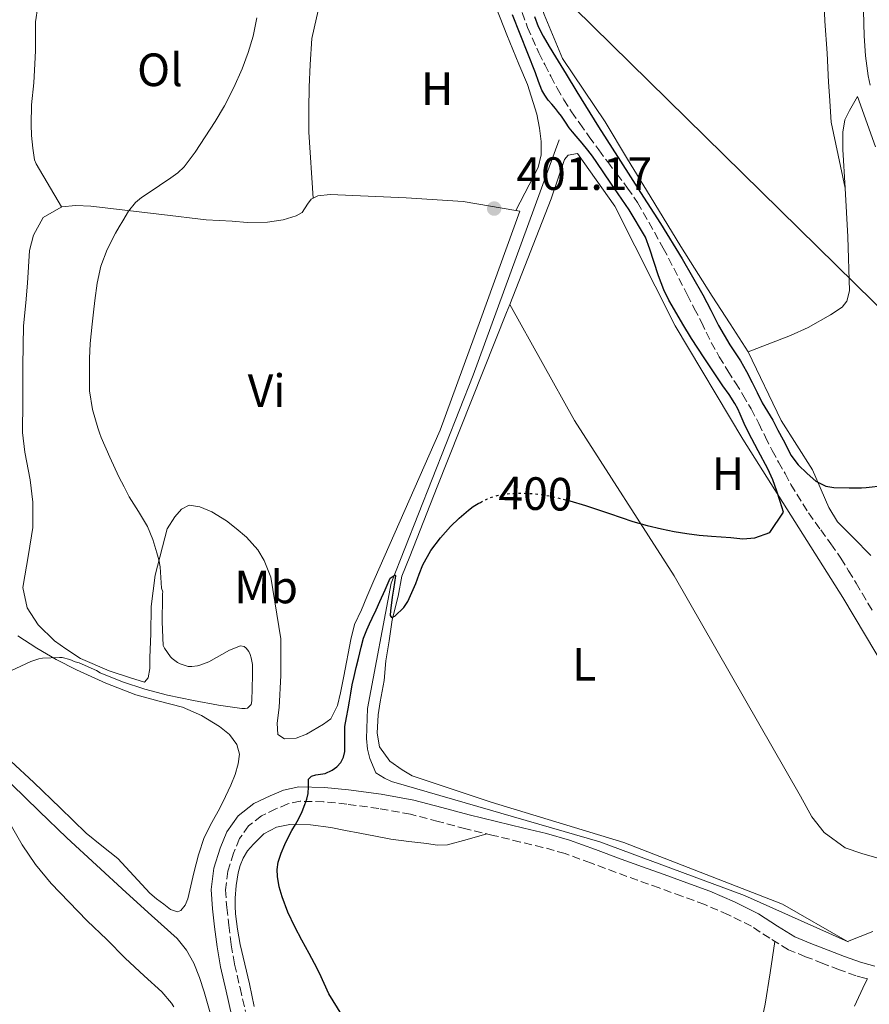
# Model space of a CAD drawing. Units: metres. Extents: x 549641 to 553082, y 4703165 to 4705502.
# Drawn here: x 551410 to 551592, y 4704958 to 4705169 of the extents above; entities that cross this region are included whole.
import ezdxf
from ezdxf.enums import TextEntityAlignment as Align

# ---------------------------------------------------------------- set-up
doc = ezdxf.new("R2010")
doc.units = ezdxf.units.M
doc.header["$MEASUREMENT"] = 0
doc.linetypes.add('DGN Style 3', pattern=[2.435890702152634, 1.739921930109024, -0.6959687720436097])
doc.linetypes.add('DGN Style 5', pattern=[1.217945351076317, 0.5219765790327072, -0.6959687720436097])
for name, color, linetype, lineweight in [('Acequia sin especificar', 4, 'Continuous', 0), ('Barranco lineal', 142, 'DGN Style 3', 13), ('Camino', 7, 'DGN Style 3', 0), ('Cota de curva de nivel directora', 7, 'Continuous', 0), ('Cota de punto acotado terreno', 7, 'Continuous', 0), ('Curva de nivel directora', 30, 'Continuous', 30), ('Curva de nivel directora no vista', 30, 'DGN Style 5', 30), ('Curva de nivel intermedia', 30, 'Continuous', 0), ('Etiqueta de uso rústico', 92, 'Continuous', 0), ('Línea de cambio de uso (parcela vista)', 92, 'Continuous', 0), ('Margen derecho', 7, 'Continuous', 0), ('Oleoducto', 7, 'Continuous', 13), ('Punto acotado terreno (símbolo)', 7, 'Continuous', 0)]:
    doc.layers.add(name, color=color, linetype=linetype, lineweight=lineweight)
doc.styles.add('Style-Arial', font='arial.ttf')

# ---------------------------------------------------------------- blocks, each defined once
blk = doc.blocks.new('5PATER')
at = {"layer": 'Punto acotado terreno (símbolo)', "linetype": 'Continuous', "lineweight": 0}
h = blk.add_hatch(color=51, dxfattribs=at)
edge = h.paths.add_edge_path()
edge.add_ellipse((0, 0), major_axis=(-0.1095731443231308, -0.1110710700762829), ratio=0.9994222409660317, start_angle=0, end_angle=360)

msp = doc.modelspace()

# ---------------------------------------------------------------- linework, layer by layer
at = {"layer": 'Acequia sin especificar', "color": 4, "linetype": 'Continuous', "lineweight": 0}
msp.add_polyline3d([(551525.4299999997, 4705143.17, 400.4600000000065), (551507, 4705092.680000001, 400.1399999999995), (551489.4000000004, 4705048.07, 400.1999999999971), (551484.3399999999, 4705021.119999999, 399.5599999999977), (551484.0800000001, 4705014.720000001, 399.4400000000023), (551484.3399999999, 4705012.42, 399.4400000000023), (551484.79, 4705010.439999999, 399.4400000000023), (551486.1299999999, 4705007.359999999, 399.4400000000023), (551487.9900000002, 4705006.210000001, 399.4400000000023), (551489.4600000001, 4705005.51, 399.4400000000023), (551534.1900000004, 4704992.58, 398.8600000000006), (551565.2300000004, 4704981, 398.7299999999959), (551587.5099999999, 4704971.08, 398.6699999999983)], dxfattribs=at)
at = {"layer": 'Barranco lineal', "color": 142, "linetype": 'DGN Style 3', "lineweight": 13}
msp.add_polyline3d([(551516.6900000004, 4705172.789999999, 398.6499999999942), (551518.7000000002, 4705167.24, 398.6399999999995), (551521.0999999996, 4705161.84, 398.6399999999995), (551522.3600000005, 4705159.310000001, 398.6199999999953), (551523.6600000003, 4705156.800000001, 398.5899999999965), (551525.0199999996, 4705154.26, 398.5399999999936), (551526.4600000001, 4705151.76, 398.4900000000052), (551528.1299999999, 4705149.189999999, 398.429999999993), (551529.8899999997, 4705146.67, 398.3800000000047), (551531.9100000003, 4705143.82, 398.3500000000058), (551533.9699999997, 4705140.99, 398.3500000000058), (551535.9000000004, 4705138.42, 398.3399999999965), (551537.8399999999, 4705135.84, 398.3300000000018), (551540.1299999999, 4705132.82, 398.320000000007), (551542.2999999998, 4705129.710000001, 398.320000000007), (551547.8200000003, 4705119.930000001, 398.3099999999977), (551552.9400000004, 4705109.939999999, 398.2400000000052), (551554.4699999997, 4705107, 398.179999999993), (551556, 4705104.050000001, 398.1199999999953), (551557.0300000003, 4705101.869999999, 398.0800000000018), (551558.0800000001, 4705099.699999999, 398.0399999999936), (551559.8300000001, 4705096.619999999, 397.929999999993), (551561.6799999997, 4705093.59, 397.8399999999965), (551563.2999999998, 4705091.029999999, 397.820000000007), (551564.9100000003, 4705088.470000001, 397.8000000000029), (551566.6600000003, 4705085.42, 397.7700000000041), (551568.3200000003, 4705082.32, 397.7400000000052), (551569.7199999997, 4705079.4, 397.7100000000065), (551571.1600000003, 4705076.5, 397.6900000000023), (551572.5499999998, 4705074.02, 397.6900000000023), (551573.9500000002, 4705071.539999999, 397.6900000000023), (551575.2199999997, 4705069.199999999, 397.6900000000023), (551579, 4705063.130000001, 397.6600000000035), (551581.6100000005, 4705059.470000001, 397.6100000000006), (551583.79, 4705056.449999999, 397.5599999999977), (551585.9100000003, 4705053.390000001, 397.5200000000041), (551587.5800000001, 4705050.720000001, 397.4799999999959), (551589.1900000004, 4705048.02, 397.4499999999971), (551590.4699999997, 4705045.880000001, 397.4400000000023), (551591.75, 4705043.75, 397.4400000000023), (551592.7699999996, 4705042.08, 397.429999999993)], dxfattribs=at)
at = {"layer": 'Camino', "color": 7, "linetype": 'DGN Style 3', "lineweight": 0}
msp.add_polyline3d([(551591.1099999994, 4704963.290000001, 399.0599999999977), (551589.2299999995, 4704963.820000002, 399.1100000000006), (551585.6399999998, 4704965.080000003, 399.1399999999995), (551582.0900000003, 4704966.480000001, 399.1100000000006), (551578.3700000009, 4704967.910000001, 399.1399999999995), (551574.6799999984, 4704969.410000001, 399.1600000000035), (551570.6599999996, 4704971.850000001, 399.1699999999984), (551566.719999999, 4704974.449999999, 399.1600000000035), (551561.7800000014, 4704976.920000002, 399.1199999999954), (551556.6999999987, 4704979.09, 399.070000000007), (551551.8199999993, 4704980.880000002, 399.0399999999936), (551546.920000002, 4704982.660000001, 399.050000000003), (551542.3099999985, 4704984.310000001, 399.199999999997), (551537.6900000006, 4704985.970000002, 399.3699999999953), (551532.2199999989, 4704988.03, 399.3699999999953), (551526.7299999994, 4704990.02, 399.3899999999995), (551521.9799999996, 4704991.36, 399.5200000000042), (551517.1600000005, 4704992.51, 399.6399999999993), (551511.2899999988, 4704993.940000001, 399.7500000000001), (551505.4200000013, 4704995.359999999, 399.850000000006), (551499.5000000005, 4704996.910000001, 399.9499999999971), (551493.5599999992, 4704998.460000002, 400.0399999999935), (551486.7499999988, 4704999.720000001, 400.1499999999943), (551479.8799999978, 4705000.630000004, 400.270000000004), (551474.8799999978, 4705001.16, 400.3600000000007), (551469.8700000008, 4705001.250000002, 400.5099999999948), (551467.230000001, 4705000.680000002, 400.6600000000035), (551464.6700000018, 4704999.62, 400.8399999999965), (551461.5599999982, 4704998.12, 401), (551458.7799999998, 4704996.000000001, 401.1300000000048), (551456.8399999997, 4704993.24, 401.1900000000023), (551455.5799999969, 4704990.150000001, 401.2599999999948), (551454.3200000006, 4704986.230000001, 401.4299999999931), (551453.8400000001, 4704982.270000001, 401.6100000000006), (551454.1099999984, 4704978.480000001, 401.6699999999982), (551454.5599999976, 4704974.690000001, 401.75), (551455.0799999984, 4704970.480000002, 401.9400000000024), (551455.7899999992, 4704966.310000001, 402.1199999999953), (551456.9499999993, 4704961.220000002, 402.3000000000029), (551458.1200000005, 4704956.15, 402.5200000000041)], dxfattribs=at)
at = {"layer": 'Curva de nivel directora', "color": 30, "linetype": 'Continuous', "lineweight": 30, "elevation": 400, "flags": 128}
for points in [[(551527.7599999999, 4705065.680000001), (551531.1300000005, 4705064.690000001), (551533.7099999998, 4705063.840000001), (551536.2899999992, 4705062.980000001), (551538.7799999992, 4705062.12), (551541.2699999993, 4705061.270000001), (551544.3400000003, 4705060.390000002), (551547.4599999984, 4705059.680000002), (551550.1600000008, 4705059.140000001), (551552.8699999999, 4705058.690000001), (551555.5000000006, 4705058.369999999), (551558.1299999993, 4705058.119999999), (551560.2300000002, 4705057.970000002), (551562.3299999991, 4705057.84), (551564.9100000008, 4705057.58), (551567.4299999998, 4705057.800000002), (551570.6799999997, 4705058.880000001), (551573.6100000001, 4705063.28), (551572.9100000004, 4705065.54), (551572.2099999986, 4705067.790000001), (551571.3399999992, 4705070.2), (551570.2799999998, 4705072.550000002), (551568.1799999985, 4705076.460000001), (551566.1, 4705080.390000001), (551565.2100000002, 4705082.33), (551564.3099999995, 4705084.270000001), (551563.7799999998, 4705085.460000002), (551563.1899999996, 4705086.61), (551561.92, 4705088.52), (551560.599999999, 4705090.390000001), (551558.5800000007, 4705093.400000001), (551556.569999999, 4705096.420000001), (551555.219999999, 4705098.470000001), (551553.9000000003, 4705100.529999999), (551552.0299999993, 4705103.600000001), (551550.2199999989, 4705106.710000002), (551549.0099999997, 4705108.79), (551547.9399999991, 4705110.949999999), (551546.8100000002, 4705113.990000002), (551545.7499999985, 4705117.060000001), (551544.9599999995, 4705119.680000001), (551544.0099999995, 4705122.240000002), (551540.4800000002, 4705128.16), (551536.5499999986, 4705133.830000001), (551535.0499999986, 4705136.070000002), (551533.5499999989, 4705138.310000001), (551532.6199999991, 4705139.640000001), (551531.64, 4705140.95), (551530.3999999996, 4705142.470000003), (551529.1299999999, 4705143.970000003), (551528.3599999989, 4705144.859999999), (551527.5899999999, 4705145.750000002), (551526.7899999997, 4705146.980000001), (551525.9899999995, 4705148.230000001), (551525.3199999989, 4705149.039999999), (551524.6500000006, 4705149.859999999), (551523.8799999995, 4705150.78), (551523.1100000006, 4705151.699999999), (551522.3599999996, 4705152.710000002), (551521.7699999996, 4705153.830000003), (551521.0599999987, 4705155.670000001), (551520.3500000001, 4705157.510000001), (551515.4299999983, 4705169.940000001)], [(551520.1600000003, 4705169.630000002), (551520.9600000003, 4705167.460000002), (551521.9999999999, 4705165.390000002), (551523.3299999996, 4705163.190000001), (551524.6699999986, 4705160.990000002), (551526.9399999996, 4705157.210000001), (551529.2300000006, 4705153.440000001), (551533.8899999986, 4705145.970000001), (551538.6200000006, 4705138.550000002), (551542.9000000008, 4705131.859999999), (551547.1900000002, 4705125.17), (551551.8399999995, 4705117.61), (551556.2800000008, 4705109.920000002), (551557.9900000006, 4705106.630000001), (551559.6899999994, 4705103.33), (551560.8699999995, 4705101.250000001), (551562.0999999989, 4705099.199999999), (551563.259999999, 4705097.470000002), (551564.3899999999, 4705095.730000001), (551565.6900000008, 4705093.430000001), (551566.9200000003, 4705091.09), (551567.9799999996, 4705088.92), (551569.0599999992, 4705086.750000002), (551570.1900000002, 4705084.880000001), (551571.319999999, 4705082.990000002), (551572.4299999999, 4705080.890000001), (551573.5299999996, 4705078.79), (551574.37, 4705077.150000001), (551575.2100000004, 4705075.52), (551576.7599999994, 4705073.420000001), (551578.6999999996, 4705071.550000003), (551580.5799999994, 4705069.930000001), (551582.7400000007, 4705068.83), (551584.4299999983, 4705068.550000001)], [(551584.4299999983, 4705068.550000001), (551587.7400000008, 4705068.480000001), (551589.3700000005, 4705068.500000001), (551590.3600000005, 4705068.53), (551591.3499999985, 4705068.590000001), (551595.1300000004, 4705069.010000001)], [(551496.2100000002, 4705052.000000001), (551497.8899999988, 4705055.020000001), (551499.9699999997, 4705057.800000002), (551501.0400000004, 4705059.010000001), (551502.1499999991, 4705060.180000001), (551504.0299999989, 4705062.000000002), (551505.9899999991, 4705063.730000001), (551507.0099999984, 4705064.480000001), (551508.0999999992, 4705065.140000002), (551508.5499999984, 4705065.37)], [(551478.8299999994, 4704955.400000001), (551475.9999999997, 4704959.970000003), (551475.0099999995, 4704962.170000002), (551474.0499999984, 4704964.370000001), (551472.9299999985, 4704966.480000001), (551471.8099999988, 4704968.58), (551470.2499999986, 4704971.460000001), (551468.6900000006, 4704974.34), (551467.24, 4704977.490000002), (551466.0199999996, 4704980.770000001), (551465.3800000004, 4704982.920000001), (551464.9899999992, 4704985.109999999), (551464.9299999989, 4704986.630000001), (551465.1700000003, 4704988.150000001), (551465.7800000005, 4704990.109999999), (551466.5599999983, 4704992.010000002), (551467.3000000004, 4704993.510000001), (551468.0800000004, 4704995), (551468.8299999993, 4704996.27), (551469.5699999991, 4704997.539999999), (551470.2599999999, 4704999.029999999), (551470.85, 4705000.570000002), (551471.279999999, 4705001.720000001), (551471.5499999995, 4705002.900000001), (551471.6199999988, 4705004.36), (551471.6199999988, 4705005.99), (551472.2800000004, 4705006.640000001), (551473.2300000003, 4705006.890000001), (551475.2300000008, 4705007.220000002), (551476.7100000004, 4705007.91), (551477.7199999986, 4705008.609999999), (551478.5799999991, 4705009.560000001), (551479.1899999992, 4705010.699999999), (551479.48, 4705011.92), (551479.4299999984, 4705014.630000001), (551479.4599999997, 4705017.32), (551479.8299999986, 4705019.190000001), (551480.1999999996, 4705021.060000001), (551480.4500000001, 4705022.74), (551480.7199999981, 4705024.420000001), (551481.0499999991, 4705026.220000001), (551481.4299999991, 4705028), (551481.9099999995, 4705029.949999999), (551482.3900000001, 4705031.890000002), (551482.6799999984, 4705033.120000001), (551482.9600000001, 4705034.340000001), (551483.4699999996, 4705036.210000002), (551484.1499999992, 4705038.020000001), (551484.7399999994, 4705039.29), (551485.3299999994, 4705040.560000001), (551486.1599999986, 4705042.330000003), (551486.9799999989, 4705044.100000001), (551488.0999999987, 4705046.59), (551489.2099999996, 4705049.08), (551490.230000001, 4705049.800000002), (551490.3600000007, 4705049.650000002), (551490.1300000005, 4705048.199999999), (551489.9099999992, 4705046.740000002), (551489.6399999987, 4705045.01), (551489.3799999994, 4705043.279999999), (551489.2299999997, 4705042.2), (551489.1600000004, 4705041.12), (551489.4499999988, 4705040.690000001), (551490.1900000009, 4705040.990000002), (551492.110000001, 4705042.800000001), (551493.0000000005, 4705044.12), (551493.8599999989, 4705046.04), (551494.6799999991, 4705047.990000002), (551495.4300000002, 4705050.000000001), (551496.2100000002, 4705052.000000001)]]:
    msp.add_lwpolyline(points, dxfattribs=at)
at = {"layer": 'Curva de nivel directora no vista', "color": 30, "linetype": 'DGN Style 5', "lineweight": 30, "elevation": 400, "flags": 128}
msp.add_lwpolyline([(551508.5499999984, 4705065.37), (551510.0599999994, 4705066.150000002), (551512.1299999993, 4705066.869999999), (551514.730000001, 4705067.27), (551517.3300000004, 4705067.33), (551519.8799999985, 4705067.27), (551522.4199999999, 4705066.960000001), (551526.8199999988, 4705065.950000001), (551527.7599999999, 4705065.680000001)], dxfattribs=at)
at = {"layer": 'Curva de nivel intermedia', "color": 30, "linetype": 'Continuous', "lineweight": 0, "elevation": 405.0000000000001, "flags": 128}
for points in [[(551460.53, 4705169.33), (551459.7499999999, 4705165.430000001), (551458.6900000004, 4705161.869999999), (551457.4000000008, 4705158.4), (551455.6200000015, 4705154.369999998), (551453.6100000021, 4705150.45), (551451.5900000016, 4705147.09), (551449.4800000015, 4705143.78), (551447.3400000002, 4705140.499999999), (551444.9700000009, 4705137.380000001), (551443.6200000008, 4705136.109999998), (551442.120000001, 4705135.009999999), (551439.6700000013, 4705133.359999999), (551437.2199999993, 4705131.720000002), (551435.8400000002, 4705130.769999999), (551434.5199999993, 4705129.720000001)], [(551434.5199999993, 4705129.720000001), (551433.0300000006, 4705127.850000001), (551431.8000000012, 4705125.8), (551431.000000001, 4705124.460000001), (551430.2300000021, 4705123.109999999), (551428.4200000016, 4705119.66), (551427.0500000014, 4705116.019999999), (551426.3000000004, 4705112.38), (551425.8199999998, 4705108.71), (551425.5300000015, 4705106.17), (551425.2400000009, 4705103.640000001), (551424.9999999995, 4705101.529999998), (551424.7600000004, 4705099.430000001), (551424.6200000017, 4705096.26), (551424.6500000008, 4705093.079999999), (551424.6300000007, 4705091.180000001), (551424.6500000008, 4705089.279999999), (551425.27, 4705085.29), (551426.4400000012, 4705081.359999998), (551426.7699999998, 4705080.320000002), (551427.160000001, 4705079.3), (551429.0000000006, 4705075.06), (551430.9699999997, 4705070.88), (551432.0600000005, 4705068.710000002), (551433.1900000015, 4705066.560000001), (551435.1699999997, 4705063.419999998), (551437.1100000021, 4705060.230000001), (551438.2400000008, 4705057.429999998), (551439.1100000002, 4705054.529999999), (551439.5400000017, 4705053.039999999), (551439.8099999998, 4705051.519999999), (551439.9700000008, 4705049.259999999), (551440.1299999995, 4705046.999999999), (551440.3600000021, 4705046.21), (551440.2800000014, 4705045.720000001), (551440.2800000014, 4705045.039999999), (551440.2400000013, 4705039.759999999), (551440.4800000004, 4705034.689999999), (551440.770000001, 4705034.100000001), (551442.0400000006, 4705032.24), (551442.3899999993, 4705031.88), (551443.5100000014, 4705031.04), (551444.0999999992, 4705030.74), (551445.8300000015, 4705030.179999999), (551446.6300000016, 4705030.159999999), (551447.8000000007, 4705030.310000001), (551448.5300000015, 4705030.499999999), (551450.2800000017, 4705031.199999998), (551454.6600000004, 4705033.65), (551457.0400000009, 4705034.600000001), (551457.8299999998, 4705034.42), (551458.2900000004, 4705034.12), (551458.8400000002, 4705033.409999999), (551459.1399999997, 4705032.77), (551459.380000001, 4705031.989999999), (551459.6200000005, 4705030.600000001), (551459.6400000004, 4705028.199999998), (551459.5199999998, 4705022.820000002), (551459.360000001, 4705021.989999999), (551458.5800000009, 4705021.220000001), (551458.04, 4705021.16), (551457.3600000006, 4705021.17), (551452.3100000012, 4705021.849999999), (551446.9500000012, 4705022.850000001), (551441.4100000003, 4705024.039999999), (551436.550000001, 4705025.329999999), (551431.7200000008, 4705026.869999999), (551426.9300000007, 4705028.84), (551426.1799999997, 4705029.289999999), (551422.4400000003, 4705030.92), (551421.5700000008, 4705031.16), (551420.4199999997, 4705031.640000001), (551418.7900000003, 4705032.07), (551418.2000000002, 4705032.119999999), (551414.5800000014, 4705031.960000001), (551413.760000001, 4705031.810000001), (551412.0700000012, 4705031.27), (551407.7199999995, 4705029.220000001)], [(551407.8700000015, 4704995.890000001), (551410.1800000003, 4704991.88), (551413.0400000013, 4704987.689999999), (551416.4000000008, 4704983.609999999), (551420.1800000005, 4704979.7), (551424.1600000013, 4704975.619999998), (551428.3700000002, 4704971.609999998), (551432.2900000007, 4704967.59), (551436.4000000012, 4704963.800000001)], [(551436.4000000012, 4704963.800000001), (551440.190000002, 4704960.390000001), (551442.2400000017, 4704957.970000001), (551442.7699999993, 4704957.16)]]:
    msp.add_lwpolyline(points, dxfattribs=at)
at = {"layer": 'Línea de cambio de uso (parcela vista)', "color": 92, "linetype": 'Continuous', "lineweight": 0}
for points in [[(551566.0599999996, 4705097.699999999, 400.2700000000041), (551562.1799999997, 4705103.67, 400.3899999999995), (551558.2999999998, 4705109.630000001, 400.5099999999948), (551551.5599999996, 4705120.300000001, 400.5899999999965), (551544.9900000002, 4705131.07, 400.6399999999995), (551540.1500000004, 4705139.039999999, 400.75), (551535.3099999996, 4705147.01, 400.8600000000006), (551526.2000000002, 4705160.630000001, 401.0800000000018), (551522.2699999996, 4705170.029999999, 401.1499999999942), (551520.7199999997, 4705174.32, 401.1499999999942), (551519.4000000004, 4705178.74, 401.1300000000047), (551518.1600000003, 4705182.800000001, 401.1300000000047), (551517.0800000001, 4705187.699999999, 401.1499999999942), (551516.3499999996, 4705193.430000001, 401.2400000000052), (551516.3799999999, 4705198.34, 401.2899999999936), (551516.7199999997, 4705203.350000001, 401.320000000007), (551516.8899999997, 4705208.59, 401.3399999999965), (551517.5999999996, 4705220.59, 401.4799999999959), (551518.6100000005, 4705236.779999999, 401.5500000000029), (551519.04, 4705245.220000001, 401.7100000000065), (551519.2400000002, 4705245.359999999, 401.7200000000012)], [(551414.0099999999, 4705176.460000001, 407.820000000007), (551414.1100000005, 4705175.939999999, 407.820000000007), (551413.5499999998, 4705171.730000001, 407.7599999999948), (551413.0499999998, 4705168.480000001, 407.7200000000012), (551413.0300000003, 4705165.230000001, 407.6100000000006), (551413.0300000003, 4705162.289999999, 407.6100000000006), (551413, 4705160.82, 407.6100000000006), (551412.7000000002, 4705155.41, 407.6100000000006), (551412.2199999997, 4705150.640000001, 407.6100000000006), (551412.1200000001, 4705146.449999999, 407.6100000000006), (551412.2199999997, 4705144.050000001, 407.6100000000006), (551412.4600000001, 4705141.359999999, 407.5599999999977), (551412.8700000001, 4705138.850000001, 407.4799999999959), (551413.1799999997, 4705138.02, 407.4400000000023), (551418.6500000004, 4705128.75, 406.679999999993)], [(551582.1699999999, 4705175.66, 400.3500000000058), (551582.5099999999, 4705168.619999999, 400.3500000000058), (551583, 4705161.76, 400.3500000000058), (551583.2599999999, 4705155.550000001, 400.3300000000018), (551583.4800000004, 4705152.59, 400.320000000007), (551583.8499999996, 4705146.980000001, 400.2700000000041), (551586.8499999996, 4705132.779999999, 400.7899999999936)], [(551474.25, 4705173.210000001, 403.4499999999971), (551472.3499999996, 4705164.9, 402.6499999999942), (551471.9800000004, 4705159.33, 402.6499999999942), (551471.7699999996, 4705154.480000001, 402.6000000000058), (551471.7199999997, 4705149.789999999, 402.5399999999936), (551471.6900000004, 4705144.800000001, 402.4900000000052), (551472.6900000004, 4705130.640000001, 402.3999999999942)], [(551516.1600000003, 4705127.99, 401.1900000000023), (551520.9400000004, 4705137.230000001, 401.070000000007), (551521.6100000005, 4705139.939999999, 401.1000000000058), (551521.5800000001, 4705142.789999999, 401.1000000000058), (551521.2699999996, 4705145.680000001, 401.1199999999953), (551520.6699999999, 4705148.640000001, 401.1600000000035), (551518.6299999999, 4705155.029999999, 401.1600000000035), (551516.8099999996, 4705159.41, 401.1600000000035), (551514.2000000002, 4705165.65, 401.2299999999959), (551511.25, 4705173.439999999, 401.2299999999959)], [(551586.8499999996, 4705132.779999999, 400.7899999999936), (551586.3799999999, 4705141.09, 400.8300000000018), (551586.3899999997, 4705144.82, 400.8300000000018), (551586.8099999996, 4705147.439999999, 400.8300000000018), (551587.7699999996, 4705149.470000001, 400.8000000000029), (551589.4800000004, 4705152.42, 400.6000000000058), (551593.3399999999, 4705141.619999999, 400.570000000007)], [(551514.8499999996, 4705107.800000001, 400.4400000000023), (551523.7199999997, 4705130.51, 400.8600000000006), (551526.6299999999, 4705138.930000001, 400.8600000000006), (551527.4299999997, 4705139.84, 400.8600000000006), (551529.3899999997, 4705140.230000001, 400.6199999999953), (551537.4299999997, 4705128.949999999, 400.6399999999995), (551550.3899999997, 4705103.25, 400.4100000000035), (551564.8600000005, 4705078.949999999, 399.9499999999971), (551586.3899999997, 4705044.949999999, 399.6399999999995), (551602.9500000002, 4705017.140000001, 399.4400000000023), (551604.9299999997, 4705014.039999999, 399.3899999999995), (551605.6399999997, 4705011.99, 399.320000000007), (551604.8700000001, 4705009.4, 399.2100000000065), (551602.9800000004, 4705005.41, 399.1000000000058), (551601.8899999997, 4705001.970000001, 399), (551600.7999999998, 4704998.24, 398.8899999999995), (551599.6699999999, 4704988.789999999, 398.6000000000058), (551599.4400000004, 4704987.27, 398.6000000000058)], [(551566.0599999996, 4705097.699999999, 400.2700000000041), (551575.1399999997, 4705101.15, 400.4900000000052), (551578.9000000004, 4705102.869999999, 400.5899999999965), (551583.6900000004, 4705105.630000001, 400.6699999999983), (551586.2000000002, 4705107.279999999, 400.6699999999983), (551587.1900000004, 4705108.550000001, 400.6699999999983), (551587.7999999998, 4705110.789999999, 400.6699999999983), (551587.4500000002, 4705122.32, 400.75), (551586.8499999996, 4705132.779999999, 400.7899999999936)], [(551418.6500000004, 4705128.75, 406.679999999993), (551421.6900000004, 4705129.039999999, 406.6199999999953), (551424.9199999999, 4705128.9, 406.1600000000035), (551440.1399999997, 4705127.17, 405.320000000007), (551449.6699999999, 4705125.99, 403.679999999993), (551455.2999999998, 4705125.699999999, 403.0500000000029), (551458.5, 4705125.4, 402.8000000000029), (551462.8399999999, 4705125.51, 402.7799999999988), (551466.2300000004, 4705125.960000001, 402.7599999999948), (551469.0300000003, 4705126.83, 402.6499999999942), (551470.2599999999, 4705127.600000001, 402.570000000007), (551471.4299999997, 4705129.380000001, 402.4799999999959), (551472.2300000004, 4705130.4, 402.3999999999942), (551472.6900000004, 4705130.640000001, 402.3999999999942)], [(551472.6900000004, 4705130.640000001, 402.3999999999942), (551473.6399999997, 4705131.140000001, 402.3999999999942), (551476.2999999998, 4705131.41, 402.3800000000047), (551492.6299999999, 4705130.720000001, 402.0899999999965), (551504.8399999999, 4705129.890000001, 401.5500000000029), (551516.1600000003, 4705127.99, 401.1900000000023)], [(551516.1600000003, 4705127.99, 401.1900000000023), (551517.0499999998, 4705127.84, 401.1600000000035), (551508.5800000001, 4705104.550000001, 401.179999999993), (551499.9100000003, 4705080.84, 400.9600000000065), (551485.6799999997, 4705048.609999999, 400.7599999999948), (551484.2100000001, 4705045.08, 400.8000000000029), (551483.0099999999, 4705042.34, 400.8800000000047), (551481.54, 4705039.199999999, 400.9199999999983), (551480.7100000001, 4705035.939999999, 401.0399999999936), (551479.25, 4705028.100000001, 401.6600000000035), (551478.5300000003, 4705024.480000001, 401.6600000000035), (551477.8799999999, 4705021.779999999, 401.6600000000035), (551476.4500000002, 4705018.930000001, 401.6399999999995), (551474.8799999999, 4705017.76, 401.6399999999995), (551471.25, 4705015.65, 401.6600000000035), (551468.9800000004, 4705014.800000001, 401.679999999993), (551466.5300000003, 4705014.680000001, 401.7100000000065), (551465.0599999996, 4705015.57, 401.7700000000041), (551464.9500000002, 4705017.99, 401.820000000007), (551465.3499999996, 4705021.4, 401.820000000007), (551465.75, 4705028.199999999, 401.8399999999965), (551465.75, 4705036.07, 401.8800000000047), (551463.5700000003, 4705049.350000001, 402.0399999999936), (551462.1600000003, 4705052.880000001, 402.0299999999988), (551460.79, 4705055.189999999, 402.0299999999988), (551458.3099999996, 4705057.939999999, 402.0299999999988), (551456.1200000001, 4705059.75, 402.0299999999988), (551454.0199999996, 4705061.439999999, 402.0399999999936), (551450.8700000001, 4705063.350000001, 402.25), (551448.3399999999, 4705064.449999999, 402.5099999999948), (551446.0700000003, 4705064.789999999, 402.8800000000047), (551444.3600000005, 4705063.890000001, 403.179999999993), (551442.9800000004, 4705062.289999999, 403.5800000000018), (551441.3499999996, 4705059.680000001, 404.0299999999988), (551438.7599999999, 4705049.75, 405.0399999999936), (551437.9100000003, 4705043.029999999, 405.320000000007), (551437.8099999996, 4705037.199999999, 405.320000000007), (551437.5599999996, 4705032.119999999, 405.3899999999995), (551437.5599999996, 4705029.699999999, 405.4199999999983), (551437.2400000002, 4705027.699999999, 405.4799999999959), (551436.4400000004, 4705026.77, 405.4799999999959), (551433.4400000004, 4705027.730000001, 405.5), (551428.8499999996, 4705029.220000001, 405.6600000000035), (551422.7100000001, 4705031.890000001, 405.7899999999936), (551419.5700000003, 4705033.970000001, 406), (551417.1600000003, 4705035.67, 406.1100000000006), (551413.5999999996, 4705039.08, 406.2400000000052), (551411.2800000003, 4705042.77, 406.4600000000065), (551410.3099999996, 4705047.140000001, 406.570000000007), (551411.5700000003, 4705054.210000001, 406.570000000007), (551412.5, 4705059.960000001, 406.570000000007), (551412.4500000002, 4705065.439999999, 406.570000000007), (551411.8799999999, 4705070.199999999, 406.5599999999977), (551410.7300000004, 4705076.119999999, 406.4400000000023), (551410.29, 4705080.34, 406.3999999999942), (551410.3399999999, 4705087.039999999, 406.3000000000029), (551410.3300000001, 4705094.77, 406.2400000000052), (551410.4500000002, 4705103.25, 406.0599999999977), (551410.9500000002, 4705108.15, 406.1399999999995), (551411.3499999996, 4705112.390000001, 406.3500000000058), (551411.75, 4705119.4, 406.5399999999936), (551412.6500000004, 4705122.680000001, 406.6199999999953), (551414.7000000002, 4705126.470000001, 406.679999999993), (551418.5499999998, 4705128.74, 406.679999999993), (551418.6500000004, 4705128.75, 406.679999999993)], [(551592.7699999996, 4704973.300000001, 398.6000000000058), (551587.3399999999, 4704971.15, 398.6699999999983), (551573.3899999997, 4704979.17, 398.9100000000035), (551539.3499999996, 4704992.4, 398.9900000000052), (551510.8799999999, 4705001.09, 399.5), (551493.8799999999, 4705006.74, 399.5200000000041), (551491.75, 4705007.99, 399.5299999999988), (551489.1399999997, 4705009.84, 399.5800000000018), (551486.8700000001, 4705012.930000001, 399.679999999993), (551486.4199999999, 4705015.859999999, 399.7100000000065), (551486.5800000001, 4705019.810000001, 399.7200000000012), (551487.0599999996, 4705022.609999999, 399.7200000000012), (551487.9199999999, 4705027.17, 399.7400000000052), (551488.2599999999, 4705031.4, 399.7599999999948), (551488.9600000001, 4705035.67, 399.8000000000029), (551489.6399999997, 4705040.180000001, 399.8699999999953), (551490.8799999999, 4705045.25, 399.9199999999983), (551491.6900000004, 4705049.52, 399.9499999999971), (551493.4100000003, 4705053.730000001, 400), (551499.2999999998, 4705068.710000001, 400.1999999999971), (551514.1799999997, 4705106.100000001, 400.4100000000035), (551514.8499999996, 4705107.800000001, 400.4400000000023)], [(551514.8499999996, 4705107.800000001, 400.4400000000023), (551528.7300000004, 4705082.949999999, 399.8699999999953), (551550.1299999999, 4705049.619999999, 399.8699999999953), (551577.2699999996, 4705002.34, 399.5), (551579.6799999997, 4704997.880000001, 399.4199999999983), (551582.3700000001, 4704994.560000001, 399.3600000000006), (551586.8399999999, 4704991.279999999, 399.3699999999953), (551590.4400000004, 4704990.07, 399.3600000000006), (551593.6399999997, 4704989.08, 399.2899999999936), (551599.4400000004, 4704987.27, 398.6000000000058)], [(551592.3399999999, 4705053.970000001, 399.820000000007), (551588.5999999996, 4705057.869999999, 399.820000000007), (551585.1900000004, 4705061.189999999, 399.820000000007), (551583.3200000003, 4705064.26, 399.8399999999965), (551579.8600000005, 4705072.350000001, 399.9600000000065), (551573.1100000005, 4705082.949999999, 400.2700000000041), (551566.0599999996, 4705097.699999999, 400.2700000000041)], [(551407.7300000004, 4705009.84, 404.3000000000029), (551412.7199999997, 4705005.26, 404.0099999999948), (551418.3399999999, 4704999.850000001, 403.7700000000041), (551423.9400000004, 4704994.41, 403.5500000000029), (551427.3099999996, 4704991.66, 403.3899999999995), (551430.7100000001, 4704988.939999999, 403.2599999999948), (551434.1799999997, 4704985.279999999, 403.2200000000012), (551437.6200000001, 4704981.560000001, 403.2400000000052), (551439.0599999996, 4704980.32, 403.25), (551440.5800000001, 4704979.15, 403.2599999999948), (551442.0499999998, 4704978.039999999, 403.2599999999948), (551443.54, 4704977.51, 403.2400000000052), (551444.25, 4704977.83, 403.2200000000012), (551445.1500000004, 4704978.939999999, 403.1499999999942), (551445.75, 4704980.300000001, 403.1100000000006), (551446.4299999997, 4704983.100000001, 403.1100000000006), (551447.0700000003, 4704985.880000001, 403.1100000000006), (551448.0499999998, 4704989.730000001, 403.1199999999953), (551449.2800000003, 4704993.5, 403.1300000000047), (551450.9000000004, 4704996.680000001, 403.1699999999983), (551452.6299999999, 4704999.800000001, 403.2100000000065), (551453.8300000001, 4705002.24, 403.2100000000065), (551455.0099999999, 4705004.699999999, 403.2100000000065), (551455.9000000004, 4705006.960000001, 403.25), (551456.5800000001, 4705009.27, 403.3099999999977), (551456.8099999996, 4705011.34, 403.3600000000006), (551456.2699999996, 4705013.4, 403.4199999999983), (551454.6799999997, 4705015.609999999, 403.5399999999936), (551452.5800000001, 4705017.310000001, 403.6699999999983), (551448.7100000001, 4705019.67, 403.8300000000018), (551444.6399999997, 4705021.470000001, 403.9900000000052), (551439.5999999996, 4705022.76, 404.1900000000023), (551434.5999999996, 4705024.109999999, 404.3899999999995), (551428.1600000003, 4705026.600000001, 404.6499999999942), (551421.8600000005, 4705029.449999999, 404.9100000000035), (551417.5199999996, 4705031.67, 405.2700000000041), (551413.3200000003, 4705034.109999999, 405.6699999999983), (551409.2800000003, 4705036.710000001, 405.9400000000023)], [(551450.6799999997, 4704955.390000001, 405.2799999999988), (551449.25, 4704960.380000001, 405.070000000007), (551448.2300000004, 4704963.460000001, 404.8600000000006), (551447.04, 4704966.49, 404.7100000000065), (551445.5, 4704969.34, 404.7100000000065), (551443.4400000004, 4704971.789999999, 404.7100000000065), (551437.9800000004, 4704976.75, 404.7299999999959), (551432.5300000003, 4704981.710000001, 404.75), (551426.1600000003, 4704987.539999999, 404.75), (551419.79, 4704993.390000001, 404.7599999999948), (551413.8200000003, 4704999.119999999, 404.8500000000058), (551407.8899999997, 4705004.890000001, 405.070000000007), (551403.4199999999, 4705008.91, 405.3099999999977), (551399.0099999999, 4705013, 405.6300000000047), (551395.1500000004, 4705016.970000001, 406.0099999999948), (551391.3099999996, 4705020.949999999, 406.3600000000006), (551387.8799999999, 4705024.439999999, 406.5299999999988), (551384.4500000002, 4705027.930000001, 406.6300000000047), (551381.4299999997, 4705030.970000001, 406.6999999999971)], [(551460.0199999996, 4704957.24, 401.6600000000035), (551458.9600000001, 4704962.08, 401.4700000000012), (551457.9900000002, 4704966.310000001, 401.3000000000029), (551457.0099999999, 4704970.539999999, 401.1300000000047), (551456.4100000003, 4704973.810000001, 401.0599999999977), (551455.9900000002, 4704977.109999999, 401.0200000000041), (551455.8899999997, 4704978.779999999, 400.9700000000012), (551455.9199999999, 4704980.439999999, 400.9400000000023), (551456.1600000003, 4704983.16, 400.8999999999942), (551456.5899999999, 4704985.869999999, 400.8600000000006), (551456.9900000002, 4704987.470000001, 400.8300000000018), (551457.5999999996, 4704989.02, 400.8099999999977), (551458.5899999999, 4704990.619999999, 400.7899999999936), (551459.8399999999, 4704992.060000001, 400.7799999999988), (551462.0999999996, 4704994.27, 400.7200000000012), (551464.7699999996, 4704995.720000001, 400.6699999999983), (551467.6799999997, 4704996.24, 400.6199999999953), (551472.0999999996, 4704996.230000001, 400.5599999999977), (551476.4699999997, 4704995.59, 400.4900000000052), (551479.5800000001, 4704995, 400.3899999999995), (551482.6900000004, 4704994.41, 400.2799999999988), (551486.0300000003, 4704993.779999999, 400.1900000000023), (551489.3600000005, 4704993.15, 400.1100000000006), (551493.1900000004, 4704992.609999999, 400.0500000000029), (551497.04, 4704992.199999999, 400.0099999999948), (551499.2699999996, 4704991.82, 399.9100000000035), (551501.4600000001, 4704991.869999999, 399.8300000000018), (551505.6900000004, 4704993.07, 399.8000000000029), (551509.9299999997, 4704994.27, 399.7700000000041)], [(551571.79, 4704971.17, 399.1699999999983), (551570.7400000002, 4704964.439999999, 398.8300000000018), (551569.7000000002, 4704957.710000001, 398.4900000000052), (551569.1600000003, 4704955.350000001, 398.4100000000035), (551568.5, 4704953.02, 398.3600000000006), (551567.7000000002, 4704949.92, 398.3000000000029), (551566.8799999999, 4704946.83, 398.25), (551564.6500000004, 4704941.449999999, 397.9199999999983), (551562.1299999999, 4704936.17, 397.5599999999977), (551560.6699999999, 4704932.359999999, 397.6100000000006), (551559.2800000003, 4704928.52, 397.6699999999983), (551558.3799999999, 4704925.859999999, 397.5200000000041), (551557.5999999996, 4704923.16, 397.3899999999995), (551556.7100000001, 4704919.32, 397.3399999999965), (551556.0599999996, 4704915.430000001, 397.320000000007), (551555.7400000002, 4704913, 397.320000000007), (551555.4199999999, 4704910.57, 397.320000000007), (551553.9800000004, 4704899.279999999, 397.3699999999953), (551552.5700000003, 4704887.980000001, 397.4199999999983), (551552.5599999996, 4704887.84, 397.4199999999983)]]:
    msp.add_polyline3d(points, dxfattribs=at)
at = {"layer": 'Margen derecho', "color": 7, "linetype": 'Continuous', "lineweight": 0}
for points in [[(551592.2199999979, 4705154.880000002, 400.3800000000047), (551591.8099999989, 4705156.869999999, 400.3800000000047), (551591.239999999, 4705161.200000001, 400.3800000000047), (551590.9699999985, 4705165.440000001, 400.3899999999994), (551590.5500000005, 4705179, 400.5599999999977), (551590.1099999979, 4705192.350000001, 400.7799999999989), (551589.0599999975, 4705206.550000001, 401.020000000004), (551588.0300000014, 4705220.970000002, 401.2599999999948), (551587.6000000001, 4705234.810000002, 401.3899999999994), (551587.6099999989, 4705248.61, 401.5099999999947), (551587.9600000001, 4705260.619999999, 401.6699999999982), (551588.5700000001, 4705272.58, 401.8300000000019), (551589.3700000005, 4705285.720000001, 402.0599999999978), (551590.7600000006, 4705298.91, 402.2799999999988), (551593.2899999986, 4705315.130000001, 402.4499999999972)], [(551455.1299999976, 4704955.460000002, 402.5200000000041), (551453.9600000008, 4704960.530000002, 402.3000000000029), (551452.7699999994, 4704965.710000002, 402.1199999999953), (551452.0399999986, 4704970.03, 401.9400000000024), (551451.4999999999, 4704974.320000002, 401.75), (551451.0500000007, 4704978.190000001, 401.6699999999982), (551450.7499999988, 4704982.350000001, 401.6100000000006), (551451.3099999976, 4704986.900000001, 401.4299999999931), (551452.6900000012, 4704991.190000001, 401.2599999999948), (551454.1199999995, 4704994.720000001, 401.1900000000023), (551456.5399999979, 4704998.16, 401.1300000000048), (551459.94, 4705000.750000001, 401), (551463.409999999, 4705002.420000001, 400.8399999999965), (551466.3099999981, 4705003.630000002, 400.6600000000035), (551469.5699999991, 4705004.330000003, 400.5099999999948), (551475.0699999998, 4705004.230000001, 400.3600000000007), (551480.2499999988, 4705003.680000001, 400.270000000004), (551487.2299999993, 4705002.76, 400.1499999999943), (551494.23, 4705001.470000001, 400.0399999999935), (551500.2800000005, 4704999.890000001, 399.9499999999971), (551506.1700000024, 4704998.340000001, 399.850000000006), (551512.0199999998, 4704996.92, 399.7500000000001), (551517.8899999993, 4704995.5, 399.6399999999993), (551522.7499999985, 4704994.330000001, 399.5200000000042), (551527.6700000004, 4704992.940000001, 399.3899999999995), (551533.2899999997, 4704990.910000001, 399.3699999999953), (551538.7500000001, 4704988.850000001, 399.3699999999953), (551543.3500000002, 4704987.210000002, 399.199999999997), (551547.9699999981, 4704985.550000002, 399.050000000003), (551552.8699999999, 4704983.770000001, 399.0399999999936), (551557.8399999986, 4704981.95, 399.070000000007), (551563.0699999989, 4704979.710000001, 399.1199999999954), (551568.2500000001, 4704977.12, 399.1600000000035), (551572.3099999991, 4704974.449999999, 399.1699999999984), (551576.0699999988, 4704972.16, 399.1600000000035), (551579.4999999999, 4704970.770000001, 399.1399999999995), (551583.2100000002, 4704969.34, 399.1100000000006), (551586.7100000004, 4704967.960000001, 399.1399999999995), (551590.1599999993, 4704966.760000001, 399.1100000000006), (551591.9499999997, 4704966.240000002, 399.0599999999977)], [(551591.9499999997, 4704966.240000002, 399.0599999999977), (551593.1900000002, 4704965.890000001, 398.25)], [(551588.8399999985, 4704957.320000002, 398.1100000000006), (551591.0599999978, 4704962.070000002, 398.179999999993), (551591.6499999979, 4704963.130000001, 398.1999999999971), (551591.1099999994, 4704963.290000001, 399.0599999999977)]]:
    msp.add_polyline3d(points, dxfattribs=at)
at = {"layer": 'Oleoducto', "color": 7, "linetype": 'Continuous', "lineweight": 13}
msp.add_polyline3d([(551188.7399999992, 4705488.399999999, 416.2100000000065), (551237.589999999, 4705451.199999999, 415.0500000000029), (551436.2199999985, 4705262.3, 407.820000000007), (551637.1499999978, 4705065, 399.75), (551855.3999999977, 4705058.259999999, 406.1100000000006), (552077.2600000016, 4705049.540000002, 415.2899999999936), (552430.750000001, 4704913.100000001, 430.1999999999971), (552755.789568595, 4704852.927212259, 417.7893999999943), (552833.5599999997, 4704838.529999999, 414.820000000007), (552886.1876468869, 4704850.968354273, 415.8861999999936), (552981.1399999998, 4704873.409999999, 417.8099999999977), (552981.7627730422, 4704873.570151748, 417.7975000000006), (553069.1400000011, 4704896.040000001, 416.0399999999936)], dxfattribs=at)

# ---------------------------------------------------------------- block references
at = {"layer": 'Punto acotado terreno (símbolo)', "color": 7, "linetype": 'Continuous', "lineweight": 0, "xscale": 10, "yscale": 10, "zscale": 10}
msp.add_blockref('5PATER', (551511.5100000022, 4705128.410000001, 401.1699999999987), dxfattribs=at)

# ---------------------------------------------------------------- texts
at = {"layer": 'Cota de curva de nivel directora', "color": 7, "linetype": 'Continuous', "lineweight": 0, "style": 'Style-Arial'}
msp.add_text('400', height=7.000000000000002, rotation=358.58197, dxfattribs=at).set_placement((551520.3731967991, 4705067.25677516, 400), align=Align.MIDDLE_CENTER)
at = {"layer": 'Cota de punto acotado terreno', "color": 7, "linetype": 'Continuous', "lineweight": 0, "style": 'Style-Arial'}
msp.add_text('401.17', height=7.000000000000002, dxfattribs=at).set_placement((551516.2800000004, 4705132.41, 401.1699999999983))
at = {"layer": 'Etiqueta de uso rústico', "color": 92, "linetype": 'Continuous', "lineweight": 0, "style": 'Style-Arial'}
for s, p in [('Ol', (551439.7646334372, 4705158.180009999, 406.4499999999971)), ('H', (551499.2616459893, 4705154.14001, 401.7700000000041)), ('Vi', (551462.6589322172, 4705089.350009999, 402.2799999999988)), ('H', (551561.7216459891, 4705071.530010001, 399.9700000000012)), ('Mb', (551462.5602462412, 4705047.220010001, 402.4799999999959)), ('L', (551530.8614203791, 4705030.660010001, 399.7299999999959))]:
    msp.add_text(s, height=7.000000000000002, dxfattribs=at).set_placement(p, align=Align.MIDDLE_CENTER)

doc.saveas('drawing.dxf')
